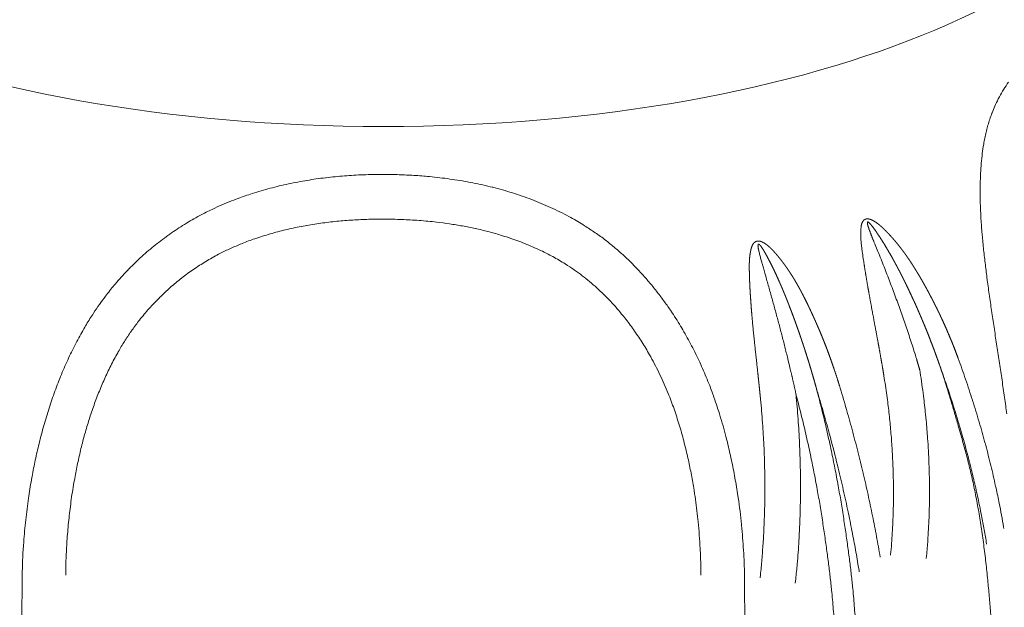
# Model space of a CAD drawing. Units: millimetres. Extents: x -737 to 7471, y -1954 to 3416.
# Drawn here: x 909 to 914, y -1007 to -1004 of the extents above; entities that cross this region are included whole.
import ezdxf

# ---------------------------------------------------------------- set-up
doc = ezdxf.new("R2010")
doc.units = ezdxf.units.MM
doc.header["$LTSCALE"] = 254
doc.layers.get('0').update_dxf_attribs({"lineweight": 18})
doc.layers.add('Visible Tangent Edges(A H Standard)', color=7, linetype='Continuous', lineweight=18)

# ---------------------------------------------------------------- blocks, each defined once
blk = doc.blocks.new('グループ-48-1')
at = {"layer": 'Visible Tangent Edges(A H Standard)', "lineweight": 5, "flags": 128}
for points in [[(-148.9314, -1745.7953, 0.021637), (-148.9568, -1745.8331, 0.010871), (-148.9796, -1745.8725), (-148.9798, -1745.8728, 0.021396), (-149.0003, -1745.9141), (-149.0036, -1745.9217, 0.013062), (-149.0184, -1745.9572), (-149.0191, -1745.9593, 0.012706), (-149.0305, -1745.9914), (-149.031, -1745.9929, 0.009505), (-149.04, -1746.0224, 0.008953), (-149.0479, -1746.0521), (-149.048, -1746.0524, 0.008411), (-149.055, -1746.083), (-149.055, -1746.0833, 0.00803), (-149.0611, -1746.1148), (-149.0627, -1746.1234, 0.014216), (-149.0699, -1746.1724), (-149.07, -1746.173, 0.00649), (-149.0753, -1746.2233), (-149.0754, -1746.2244, 0.011651), (-149.0791, -1746.277), (-149.0796, -1746.2869, 0.010091), (-149.0814, -1746.3595), (-149.0815, -1746.361, 0.008741), (-149.0806, -1746.4366), (-149.0805, -1746.4381, 0.007555), (-149.077, -1746.5166), (-149.077, -1746.5181, 0.006501), (-149.0711, -1746.5995), (-149.0707, -1746.6035, 0.005599), (-149.063, -1746.6827), (-149.063, -1746.683, 0.003192), (-149.054, -1746.7613, 0.002854), (-149.0441, -1746.8395), (-149.0437, -1746.8429, 0.002142), (-149.032, -1746.9277), (-149.0319, -1746.9285, 0.001488), (-149.0195, -1747.0148), (-149.0194, -1747.0154, 0.000876), (-149.0063, -1747.1029), (-149.0062, -1747.1034, 0.000291), (-148.9928, -1747.192), (-148.9927, -1747.1923, -0.000269), (-148.9792, -1747.2816), (-148.9791, -1747.2819, -0.000834), (-148.9657, -1747.3718), (-148.9657, -1747.3719, -0.001393), (-148.9526, -1747.4621)], [(-148.9523, -1747.4644, -0.002002), (-148.9405, -1747.5499, -0.002114)], [(-150.328, -1748.4304), (-150.3283, -1748.4051, 0.01306), (-150.3334, -1748.2725, 0.007058), (-150.3438, -1748.1402), (-150.3442, -1748.1358, 0.014695), (-150.3614, -1747.9954), (-150.365, -1747.9718, 0.007695), (-150.3809, -1747.8771, 0.007964), (-150.3998, -1747.7831), (-150.3998, -1747.7829, 0.008255), (-150.4218, -1747.6892), (-150.4265, -1747.6704, 0.014284), (-150.4587, -1747.5566), (-150.4607, -1747.5503, 0.008994), (-150.494, -1747.4505), (-150.4953, -1747.447, 0.01514), (-150.5307, -1747.3558), (-150.5308, -1747.3554, 0.00769), (-150.57, -1747.2666), (-150.5701, -1747.2664, 0.01585), (-150.6133, -1747.18), (-150.6135, -1747.1796, 0.008121), (-150.6603, -1747.0961), (-150.6604, -1747.0959, 0.016897), (-150.7111, -1747.0153), (-150.7201, -1747.002, 0.008784), (-150.7562, -1746.9505), (-150.7564, -1746.9504, 0.008992), (-150.7941, -1746.9005), (-150.7942, -1746.9004, 0.009245), (-150.8335, -1746.8522), (-150.8336, -1746.8521, 0.009514), (-150.8744, -1746.8057), (-150.8746, -1746.8056, 0.009797), (-150.9169, -1746.7611), (-150.917, -1746.7609, 0.010093), (-150.9609, -1746.7184), (-150.961, -1746.7183, 0.010398), (-151.0063, -1746.6777, 0.010691), (-151.0534, -1746.6391), (-151.0565, -1746.6367, 0.013885), (-151.1107, -1746.5965, 0.011165), (-151.1668, -1746.5591), (-151.1739, -1746.5546, 0.017719), (-151.2464, -1746.5121), (-151.2573, -1746.5062, 0.01689), (-151.3542, -1746.4581, 0.015973), (-151.4539, -1746.4164, 0.015029), (-151.5561, -1746.381, 0.014086), (-151.6602, -1746.3517), (-151.6603, -1746.3516, 0.013168), (-151.766, -1746.3279), (-151.7661, -1746.3279, 0.01229), (-151.8731, -1746.3096), (-151.8731, -1746.3096, 0.011472), (-151.9811, -1746.2963), (-151.9947, -1746.295, 0.010678), (-152.076, -1746.2886), (-152.0781, -1746.2885, 0.005042), (-152.1555, -1746.2849, 0.009049), (-152.233, -1746.2835), (-152.2445, -1746.2835, 0.009458), (-152.3445, -1746.2853, 0.009956), (-152.4444, -1746.2911), (-152.4444, -1746.2911, 0.010493), (-152.5438, -1746.3009), (-152.5439, -1746.3009, 0.011064), (-152.6425, -1746.315), (-152.6426, -1746.315, 0.011665), (-152.7404, -1746.3335), (-152.7405, -1746.3335, 0.012289), (-152.8371, -1746.3567, 0.012926), (-152.9325, -1746.3846), (-152.9414, -1746.3875, 0.013589), (-153.0175, -1746.4143), (-153.0298, -1746.419, 0.008764), (-153.0803, -1746.4393, 0.00765), (-153.1301, -1746.4613), (-153.1371, -1746.4646, 0.015296), (-153.1996, -1746.4957), (-153.2099, -1746.5012, 0.01527), (-153.2905, -1746.5476), (-153.2906, -1746.5477, 0.015272), (-153.3685, -1746.5992), (-153.3687, -1746.5994, 0.01529), (-153.4437, -1746.6558), (-153.4439, -1746.6559, 0.015322), (-153.5157, -1746.7172), (-153.5159, -1746.7174, 0.015364), (-153.5842, -1746.7833), (-153.5844, -1746.7835, 0.015412), (-153.649, -1746.8541), (-153.657, -1746.8633, 0.015453), (-153.7028, -1746.92), (-153.7082, -1746.9271, 0.007739), (-153.7408, -1746.9715, 0.009769), (-153.7718, -1747.017), (-153.7763, -1747.0239, 0.011742), (-153.814, -1747.0846), (-153.8181, -1747.0915, 0.012474), (-153.8605, -1747.168), (-153.862, -1747.1707, 0.011669), (-153.9035, -1747.2548), (-153.9036, -1747.2551, 0.010931), (-153.9415, -1747.3415), (-153.9416, -1747.3418, 0.010259), (-153.9761, -1747.4302), (-153.9761, -1747.4304, 0.009655), (-154.0072, -1747.5206), (-154.0072, -1747.5208, 0.009116), (-154.0349, -1747.6124), (-154.0349, -1747.6125, 0.008642), (-154.0594, -1747.7051), (-154.0603, -1747.7087, 0.00823), (-154.08, -1747.7949, 0.006718), (-154.0971, -1747.8818), (-154.0981, -1747.8874, 0.009236), (-154.1143, -1747.9861), (-154.1157, -1747.9957, 0.008999), (-154.1304, -1748.1117, 0.008818), (-154.141, -1748.2282), (-154.1425, -1748.2485, 0.015349), (-154.1492, -1748.4062), (-154.1494, -1748.4269), (-154.1494, -1748.4304)], [(-153.9191, -1748.4031), (-153.9189, -1748.3808, -0.014302), (-153.9137, -1748.2438), (-153.9124, -1748.2248, -0.00802), (-153.9042, -1748.126, -0.008198), (-153.8928, -1748.0276), (-153.8912, -1748.0158, -0.010802), (-153.8754, -1747.9132), (-153.8734, -1747.9017, -0.007376), (-153.8582, -1747.8226, -0.007749), (-153.8406, -1747.7441), (-153.8406, -1747.744, -0.008185), (-153.8206, -1747.6662), (-153.8206, -1747.666, -0.008676), (-153.798, -1747.5892), (-153.798, -1747.589, -0.009225), (-153.7728, -1747.5135), (-153.7727, -1747.5132, -0.009834), (-153.7449, -1747.4392), (-153.7448, -1747.4389, -0.010505), (-153.7142, -1747.3665), (-153.7141, -1747.3663, -0.011237), (-153.6807, -1747.2959), (-153.6805, -1747.2956, -0.012031), (-153.6442, -1747.2275), (-153.6409, -1747.2216, -0.012896), (-153.6081, -1747.1669, -0.009484), (-153.5729, -1747.1138), (-153.5724, -1747.113, -0.015319), (-153.5336, -1747.0602), (-153.5288, -1747.0542, -0.015312), (-153.4779, -1746.9932), (-153.4777, -1746.993, -0.015281), (-153.4236, -1746.9356), (-153.4234, -1746.9355, -0.01523), (-153.3662, -1746.8819), (-153.3661, -1746.8817, -0.015163), (-153.306, -1746.832), (-153.3059, -1746.8319, -0.015084), (-153.2432, -1746.786), (-153.2431, -1746.7859, -0.015001), (-153.1779, -1746.7439, -0.014902), (-153.1102, -1746.7059), (-153.1039, -1746.7026, -0.014851), (-153.047, -1746.675, -0.009203), (-152.9889, -1746.6501), (-152.9851, -1746.6486, -0.014889), (-152.9182, -1746.6237), (-152.9076, -1746.6201, -0.012491), (-152.8275, -1746.5952, -0.011792), (-152.7463, -1746.5743), (-152.7461, -1746.5742, -0.011114), (-152.6637, -1746.5569), (-152.6635, -1746.5569, -0.010469), (-152.5801, -1746.5431), (-152.5799, -1746.5431, -0.009862), (-152.4957, -1746.5327), (-152.4956, -1746.5326, -0.009295), (-152.4107, -1746.5254), (-152.4106, -1746.5254, -0.00877), (-152.3253, -1746.5213), (-152.3253, -1746.5213, -0.008289), (-152.2398, -1746.52), (-152.2396, -1746.52, -0.007844), (-152.1539, -1746.5215), (-152.152, -1746.5216, -0.009063), (-152.0627, -1746.5262), (-152.0609, -1746.5263, -0.00982), (-151.9685, -1746.5346), (-151.9569, -1746.5359, -0.01065), (-151.8881, -1746.5449), (-151.888, -1746.5449, -0.005595), (-151.8198, -1746.5561), (-151.8197, -1746.5561, -0.011956), (-151.7521, -1746.5697), (-151.752, -1746.5697, -0.006293), (-151.6852, -1746.5856, -0.01335), (-151.6192, -1746.6042), (-151.6082, -1746.6076, -0.014373), (-151.5223, -1746.6369), (-151.5222, -1746.6369, -0.015398), (-151.4385, -1746.6712, -0.016421), (-151.3571, -1746.7108), (-151.3507, -1746.7141, -0.017357), (-151.2846, -1746.7519), (-151.276, -1746.7573, -0.013802), (-151.2293, -1746.788), (-151.2269, -1746.7897, -0.010916), (-151.1865, -1746.8193, -0.010637), (-151.1473, -1746.8506), (-151.1473, -1746.8506, -0.010358), (-151.1094, -1746.8836), (-151.1093, -1746.8837, -0.010079), (-151.0727, -1746.9184), (-151.0726, -1746.9184, -0.009801), (-151.0372, -1746.9547), (-151.0371, -1746.9548, -0.009528), (-151.0029, -1746.9926), (-151.0028, -1746.9927, -0.009332), (-150.97, -1747.032), (-150.9617, -1747.0422, -0.017732), (-150.9152, -1747.1042), (-150.9151, -1747.1044, -0.008549), (-150.8717, -1747.1692), (-150.8714, -1747.1696, -0.016419), (-150.8308, -1747.2372), (-150.8242, -1747.2491, -0.015638), (-150.7755, -1747.3434), (-150.7753, -1747.344, -0.014986), (-150.7319, -1747.4422), (-150.7279, -1747.4523, -0.014468), (-150.6972, -1747.5347, -0.008523), (-150.6704, -1747.6184), (-150.6702, -1747.6189, -0.011453), (-150.6464, -1747.7047), (-150.6437, -1747.7155, -0.007875), (-150.6251, -1747.7944, -0.007534), (-150.6089, -1747.8738, -0.007268), (-150.5951, -1747.9536), (-150.592, -1747.9734, -0.013673), (-150.5764, -1748.0934), (-150.5735, -1748.1213, -0.012881), (-150.5626, -1748.2636), (-150.5622, -1748.2717, -0.010127), (-150.5584, -1748.3983), (-150.5583, -1748.4031)], [(-148.9562, -1748.1563), (-148.9573, -1748.1498, 0.004289), (-148.9685, -1748.0864, 0.003054), (-148.9807, -1748.0232), (-148.9825, -1748.0142, 0.005911), (-148.9995, -1747.9331), (-149.0029, -1747.918, 0.005732), (-149.0281, -1747.8106, 0.00528), (-149.0557, -1747.7038), (-149.056, -1747.7028, 0.005577), (-149.0864, -1747.5946), (-149.0872, -1747.5921, 0.005496), (-149.1216, -1747.4796), (-149.1219, -1747.4786, 0.005473), (-149.1586, -1747.3673), (-149.1589, -1747.3665, 0.005332), (-149.1974, -1747.2577), (-149.198, -1747.256)], [(-149.2967, -1747.2907, -0.003185), (-149.2714, -1747.3622), (-149.2675, -1747.3734, -0.005623), (-149.2359, -1747.468), (-149.2315, -1747.4815, -0.00563), (-149.1942, -1747.6021), (-149.1904, -1747.6148, -0.005705), (-149.1631, -1747.7107), (-149.1629, -1747.7116, -0.003426), (-149.1378, -1747.8062), (-149.1369, -1747.8095, -0.005832), (-149.1152, -1747.898), (-149.115, -1747.8988, -0.00295), (-149.0952, -1747.9862), (-149.0951, -1747.9866, -0.006078), (-149.077, -1748.0734), (-149.0758, -1748.0796, -0.003119), (-149.0617, -1748.1542, -0.005239), (-149.0489, -1748.2291), (-149.0475, -1748.2377), (-149.0472, -1748.2395)], [(-149.5907, -1747.3488, -0.006455), (-149.5753, -1747.4517), (-149.5735, -1747.4646, -0.007608), (-149.5628, -1747.5534, -0.003804), (-149.5541, -1747.6424, -0.007667), (-149.5475, -1747.7316), (-149.5471, -1747.7385, -0.005582), (-149.5423, -1747.8396), (-149.542, -1747.8464, -0.007791), (-149.5402, -1747.934), (-149.5401, -1747.9488, -0.003937), (-149.5402, -1748.0068), (-149.5402, -1748.007, -0.003972), (-149.5413, -1748.0647), (-149.5413, -1748.0649, -0.00402), (-149.5433, -1748.1223), (-149.5433, -1748.1224, -0.004076), (-149.5461, -1748.1794, -0.004142), (-149.55, -1748.2364), (-149.55, -1748.2371, -0.004488), (-149.5549, -1748.2953), (-149.555, -1748.2961), (-149.5551, -1748.2978)], [(-149.3663, -1748.3149), (-149.365, -1748.3018, 0.007548), (-149.3582, -1748.2181), (-149.3575, -1748.207, 0.004202), (-149.354, -1748.1455, 0.00415), (-149.3514, -1748.0838), (-149.3514, -1748.0836, 0.004097), (-149.3499, -1748.0216), (-149.3499, -1748.0214, 0.004063), (-149.3494, -1747.959), (-149.3494, -1747.943, 0.008013), (-149.351, -1747.8487), (-149.3516, -1747.8309, 0.004495), (-149.3544, -1747.7629, 0.003969), (-149.3583, -1747.695), (-149.3593, -1747.6809, 0.007848), (-149.3671, -1747.5847), (-149.3703, -1747.5526, 0.007812), (-149.3812, -1747.4567), (-149.3834, -1747.4397, 0.003916), (-149.3919, -1747.378), (-149.392, -1747.3769, 0.003688), (-149.4011, -1747.3174), (-149.4015, -1747.3154)], [(-149.6104, -1748.3091), (-149.6106, -1748.308, 0.004379), (-149.6298, -1748.1989, 0.004211), (-149.6508, -1748.0902), (-149.651, -1748.0891, 0.004096), (-149.6743, -1747.9786), (-149.6745, -1747.9777, 0.004031), (-149.7001, -1747.8657), (-149.7004, -1747.8641, 0.004106), (-149.7286, -1747.7493), (-149.7289, -1747.7482, 0.003942), (-149.7589, -1747.6337, 0.003946), (-149.7907, -1747.5197), (-149.7913, -1747.5178, 0.004244), (-149.8261, -1747.4005), (-149.8267, -1747.3987), (-149.8272, -1747.3969)], [(-150.2437, -1747.4688), (-150.2432, -1747.4733, -0.006729), (-150.2327, -1747.597), (-150.2325, -1747.5996, -0.006125), (-150.2255, -1747.7182), (-150.2248, -1747.733, -0.006165), (-150.2218, -1747.822), (-150.2215, -1747.836, -0.003114), (-150.2205, -1747.897, -0.003334), (-150.2203, -1747.958), (-150.2204, -1747.9737, -0.006355), (-150.2219, -1748.0616), (-150.2219, -1748.062, -0.003205), (-150.225, -1748.1491), (-150.225, -1748.1493, -0.006555), (-150.2298, -1748.2358), (-150.2299, -1748.2373, -0.003339), (-150.2361, -1748.3207, -0.006675), (-150.244, -1748.4039), (-150.2455, -1748.417), (-150.2457, -1748.4187)], [(-150.0593, -1748.4455), (-150.0581, -1748.4343, 0.00577), (-150.0502, -1748.3545), (-150.0494, -1748.3453, 0.003453), (-150.0444, -1748.2837, 0.003415), (-150.0403, -1748.2221), (-150.0394, -1748.2062, 0.006663), (-150.035, -1748.1127), (-150.0341, -1748.0832, 0.006528), (-150.0321, -1747.9841), (-150.032, -1747.9685, 0.003633), (-150.032, -1747.9007, 0.003203), (-150.033, -1747.8329), (-150.0333, -1747.8188, 0.006323), (-150.0364, -1747.7228), (-150.0372, -1747.7067, 0.006284), (-150.0447, -1747.5787), (-150.0447, -1747.5777, 0.006513), (-150.0556, -1747.4481), (-150.0557, -1747.4472), (-150.0559, -1747.4452)], [(-149.9448, -1747.426, -0.003594), (-149.9122, -1747.5367), (-149.9117, -1747.5385, -0.004055), (-149.8798, -1747.6534), (-149.8738, -1747.6756, -0.006098), (-149.8363, -1747.8221), (-149.8324, -1747.8382, -0.003737), (-149.8053, -1747.9532, -0.004173), (-149.7801, -1748.0686), (-149.7779, -1748.0789, -0.00427), (-149.7572, -1748.182), (-149.7567, -1748.1849, -0.003288), (-149.7386, -1748.2825, -0.004269), (-149.722, -1748.3803), (-149.7212, -1748.3853), (-149.7209, -1748.3871)], [(-154.1494, -1748.4304), (-154.1512, -1748.6319, 0.005383)], [(-150.3246, -1749.2233, 0.002143), (-150.3276, -1748.4832), (-150.328, -1748.4304)]]:
    blk.add_lwpolyline(points, format="xyb", dxfattribs=at)
at = {"layer": 'Visible Tangent Edges(A H Standard)', "lineweight": 5}
blk.add_ellipse((-152.2387, -1744.2865), major_axis=(4.1263, 0), ratio=0.422618, dxfattribs=at)
for points, weights, knots in [([(-149.198, -1747.256), (-149.2005, -1747.2492), (-149.203, -1747.2424), (-149.218, -1747.2014), (-149.2347, -1747.1611), (-149.2373, -1747.1549), (-149.2399, -1747.1487), (-149.2515, -1747.1207), (-149.2636, -1747.0931), (-149.2758, -1747.0654), (-149.2887, -1747.038), (-149.2888, -1747.0377), (-149.2889, -1747.0375), (-149.302, -1747.0095), (-149.3158, -1746.9819), (-149.3175, -1746.9785), (-149.3192, -1746.9751), (-149.3299, -1746.9536), (-149.3412, -1746.9324), (-149.3433, -1746.9283), (-149.3455, -1746.9243), (-149.3524, -1746.9112), (-149.3595, -1746.8981), (-149.3599, -1746.8974), (-149.3602, -1746.8968), (-149.3666, -1746.8851), (-149.373, -1746.8734), (-149.3795, -1746.8617), (-149.3861, -1746.8501), (-149.3926, -1746.8385), (-149.3994, -1746.827), (-149.406, -1746.8155), (-149.4129, -1746.8041), (-149.4197, -1746.7928), (-149.4268, -1746.7815), (-149.4337, -1746.7702), (-149.4409, -1746.7591), (-149.4481, -1746.748), (-149.4555, -1746.737), (-149.4629, -1746.726), (-149.4705, -1746.7152), (-149.4781, -1746.7044), (-149.4859, -1746.6937), (-149.4937, -1746.6831), (-149.5018, -1746.6726), (-149.5099, -1746.6621), (-149.5182, -1746.6519), (-149.5265, -1746.6416), (-149.5352, -1746.6315), (-149.5438, -1746.6215), (-149.5527, -1746.6117), (-149.5531, -1746.6112), (-149.5535, -1746.6108), (-149.5616, -1746.6018), (-149.57, -1746.5931), (-149.5714, -1746.5916), (-149.5729, -1746.5901), (-149.5784, -1746.5843), (-149.5841, -1746.5787), (-149.5853, -1746.5775), (-149.5865, -1746.5763), (-149.5899, -1746.573), (-149.5932, -1746.5698), (-149.5934, -1746.5696), (-149.5935, -1746.5695), (-149.5966, -1746.5665), (-149.5998, -1746.5636), (-149.6029, -1746.5607), (-149.6062, -1746.5578), (-149.6094, -1746.555), (-149.6127, -1746.5522), (-149.616, -1746.5494), (-149.6194, -1746.5467), (-149.6229, -1746.544), (-149.6264, -1746.5415), (-149.6272, -1746.5409), (-149.628, -1746.5403), (-149.6327, -1746.5368), (-149.6377, -1746.5337), (-149.6389, -1746.5329), (-149.6402, -1746.5321), (-149.6426, -1746.5306), (-149.6452, -1746.5291), (-149.6456, -1746.5289), (-149.646, -1746.5287), (-149.6477, -1746.5277), (-149.6495, -1746.5268), (-149.6513, -1746.5259), (-149.6531, -1746.525), (-149.6549, -1746.5241), (-149.6567, -1746.5234), (-149.6586, -1746.5226), (-149.6605, -1746.5219), (-149.6623, -1746.5212), (-149.6641, -1746.5207), (-149.6642, -1746.5206), (-149.6643, -1746.5206), (-149.6659, -1746.5201), (-149.6676, -1746.5197), (-149.6692, -1746.5193), (-149.6709, -1746.519), (-149.6726, -1746.5187), (-149.6743, -1746.5186), (-149.6744, -1746.5186), (-149.6745, -1746.5186), (-149.6762, -1746.5184), (-149.678, -1746.5185), (-149.6781, -1746.5185), (-149.6783, -1746.5185), (-149.6798, -1746.5185), (-149.6813, -1746.5187), (-149.6828, -1746.5188), (-149.6843, -1746.5191), (-149.6857, -1746.5194), (-149.6871, -1746.5199), (-149.6872, -1746.5199), (-149.6873, -1746.52), (-149.6888, -1746.5205), (-149.6903, -1746.5212), (-149.6905, -1746.5213), (-149.6907, -1746.5214), (-149.6918, -1746.5219), (-149.6927, -1746.5225), (-149.6937, -1746.5232), (-149.6946, -1746.5239), (-149.6948, -1746.524), (-149.695, -1746.5241), (-149.6963, -1746.5251), (-149.6974, -1746.5263), (-149.6977, -1746.5266), (-149.6981, -1746.5269), (-149.6991, -1746.528), (-149.7001, -1746.5292), (-149.7011, -1746.5304), (-149.7019, -1746.5316), (-149.7028, -1746.5328), (-149.7036, -1746.5341), (-149.7043, -1746.5354), (-149.705, -1746.5368), (-149.7056, -1746.5382), (-149.7062, -1746.5396), (-149.7068, -1746.541), (-149.7073, -1746.5424), (-149.7074, -1746.5428), (-149.7075, -1746.5431), (-149.7083, -1746.5453), (-149.7088, -1746.5475), (-149.7094, -1746.5498), (-149.7098, -1746.5521), (-149.7103, -1746.5544), (-149.7106, -1746.5567), (-149.7107, -1746.5572), (-149.7108, -1746.5578), (-149.7112, -1746.5606), (-149.7115, -1746.5634), (-149.7118, -1746.5661), (-149.7123, -1746.5712), (-149.7128, -1746.5763), (-149.7131, -1746.5815), (-149.7131, -1746.5828), (-149.7132, -1746.5841), (-149.7135, -1746.592), (-149.7134, -1746.5999), (-149.7134, -1746.6077), (-149.713, -1746.6157), (-149.7126, -1746.6237), (-149.712, -1746.6317), (-149.7114, -1746.6398), (-149.7105, -1746.6479), (-149.7097, -1746.6559), (-149.7087, -1746.664), (-149.7086, -1746.6642), (-149.7086, -1746.6643), (-149.7077, -1746.6722), (-149.7066, -1746.6802), (-149.7055, -1746.6881), (-149.7036, -1746.7023), (-149.7017, -1746.7165), (-149.6996, -1746.7307), (-149.6991, -1746.7339), (-149.6986, -1746.7371), (-149.6957, -1746.7567), (-149.6926, -1746.7762), (-149.6896, -1746.7957), (-149.6863, -1746.8153), (-149.6863, -1746.8154), (-149.6863, -1746.8155), (-149.683, -1746.8352), (-149.6797, -1746.8549), (-149.6796, -1746.855), (-149.6796, -1746.8551), (-149.6762, -1746.875), (-149.6727, -1746.8949), (-149.6727, -1746.895), (-149.6727, -1746.8951), (-149.6691, -1746.9151), (-149.6655, -1746.9352), (-149.6655, -1746.9352), (-149.6654, -1746.9353), (-149.6618, -1746.9555), (-149.658, -1746.9757), (-149.658, -1746.9758), (-149.6543, -1746.9963), (-149.6312, -1747.1199), (-149.6273, -1747.1408), (-149.6234, -1747.1616), (-149.6196, -1747.1826), (-149.6158, -1747.2035), (-149.612, -1747.2245), (-149.6082, -1747.2456), (-149.6045, -1747.2666), (-149.6044, -1747.2673), (-149.6043, -1747.268), (-149.6008, -1747.2878), (-149.5975, -1747.3077), (-149.5974, -1747.3083), (-149.5973, -1747.309), (-149.5941, -1747.3275), (-149.5911, -1747.3461), (-149.5909, -1747.3474), (-149.5907, -1747.3488)], [1, 1, 1, 0.999783698006, 1, 1, 1, 0.999940099767, 1, 0.999931650787, 1, 1, 1, 0.99992692706, 1, 1, 1, 0.999915288393, 1, 1, 1, 0.999990860861, 1, 1, 1, 0.999990586929, 1, 0.999986802009, 1, 0.999982318184, 1, 0.999977143163, 1, 0.999971268082, 1, 0.999964690461, 1, 0.999957417187, 1, 0.999949467758, 1, 0.999940878267, 1, 0.999931703198, 1, 0.999922026941, 1, 0.99991193056, 1, 0.999901653476, 1, 1, 1, 0.999890858775, 1, 1, 1, 0.999921094748, 1, 1, 1, 0.999969932463, 1, 1, 1, 0.999960068905, 1, 0.999938977585, 1, 0.999913448816, 1, 0.999883836165, 1, 0.999854385715, 1, 1, 1, 0.999363689881, 1, 1, 1, 0.999681608449, 1, 1, 1, 0.999873898927, 1, 0.999834950563, 1, 0.999780300969, 1, 0.999707811556, 1, 0.999612371423, 1, 1, 1, 0.999553897182, 1, 0.999422276913, 1, 0.999013988313, 1, 1, 1, 0.998864564319, 1, 1, 1, 0.998668780492, 1, 0.999144431987, 1, 0.998242989888, 1, 1, 1, 0.997946397496, 1, 1, 1, 0.997663384664, 1, 0.999501873303, 1, 1, 1, 0.997318352047, 1, 1, 1, 0.999018216545, 1, 0.999115255584, 1, 0.999232114787, 1, 0.999356335273, 1, 0.999477021665, 1, 0.99956328225, 1, 1, 1, 0.998917236144, 1, 0.999825278296, 1, 0.999606593054, 1, 1, 1, 0.999871504476, 1, 1, 1, 0.999583880902, 1, 1, 1, 0.99969968515, 1, 0.999793276218, 1, 0.999867035173, 1, 0.99992235964, 1, 0.999961707431, 1, 1, 1, 0.999986050213, 1, 1, 1, 0.999984340298, 1, 1, 1, 0.999989791254, 1, 0.999992544206, 1, 1, 1, 0.999994785095, 1, 1, 1, 0.999996563762, 1, 1, 1, 0.999997930062, 1, 1, 1, 0.999998925268, 1, 1, 1, 1, 1, 0.999999292046, 1, 0.999998555439, 1, 0.999997566182, 1, 1, 1, 0.999996300355, 1, 1, 1, 0.999996065247, 1, 1, 1], [0, 0, 0, 0.012005, 0.012005, 0.084333, 0.084333, 0.095441, 0.095441, 0.145565, 0.145565, 0.195689, 0.195689, 0.196191, 0.196191, 0.247319, 0.247319, 0.253657, 0.253657, 0.293457, 0.293457, 0.301053, 0.301053, 0.325665, 0.325665, 0.326915, 0.326915, 0.349027, 0.349027, 0.37111, 0.37111, 0.393162, 0.393162, 0.415182, 0.415182, 0.437172, 0.437172, 0.459133, 0.459133, 0.48107, 0.48107, 0.502997, 0.502997, 0.52491, 0.52491, 0.546819, 0.546819, 0.568734, 0.568734, 0.590656, 0.590656, 0.612608, 0.612608, 0.61358, 0.61358, 0.633683, 0.633683, 0.637082, 0.637082, 0.650387, 0.650387, 0.653151, 0.653151, 0.66093, 0.66093, 0.661253, 0.661253, 0.668385, 0.668385, 0.675516, 0.675516, 0.682666, 0.682666, 0.689836, 0.689836, 0.697032, 0.697032, 0.698699, 0.698699, 0.708421, 0.708421, 0.710861, 0.710861, 0.715708, 0.715708, 0.716483, 0.716483, 0.719781, 0.719781, 0.723079, 0.723079, 0.726386, 0.726386, 0.729671, 0.729671, 0.73282, 0.73282, 0.732993, 0.732993, 0.735796, 0.735796, 0.738598, 0.738598, 0.741429, 0.741429, 0.741579, 0.741579, 0.744527, 0.744527, 0.744745, 0.744745, 0.747256, 0.747256, 0.749702, 0.749702, 0.752145, 0.752145, 0.752314, 0.752314, 0.755006, 0.755006, 0.755393, 0.755393, 0.757313, 0.757313, 0.759237, 0.759237, 0.759613, 0.759613, 0.762282, 0.762282, 0.763043, 0.763043, 0.765569, 0.765569, 0.768072, 0.768072, 0.770566, 0.770566, 0.773061, 0.773061, 0.775559, 0.775559, 0.778069, 0.778069, 0.778717, 0.778717, 0.782519, 0.782519, 0.786352, 0.786352, 0.790227, 0.790227, 0.791152, 0.791152, 0.795795, 0.795795, 0.800439, 0.800439, 0.805081, 0.805081, 0.806299, 0.806299, 0.813377, 0.813377, 0.820527, 0.820527, 0.827754, 0.827754, 0.835057, 0.835057, 0.842429, 0.842429, 0.842554, 0.842554, 0.849794, 0.849794, 0.857034, 0.857034, 0.864275, 0.864275, 0.86591, 0.86591, 0.875901, 0.875901, 0.885892, 0.885892, 0.885945, 0.885945, 0.89604, 0.89604, 0.89609, 0.89609, 0.906284, 0.906284, 0.90633, 0.90633, 0.916617, 0.916617, 0.91666, 0.91666, 0.927034, 0.927034, 0.927073, 0.937526, 0.947979, 0.947979, 0.958431, 0.958431, 0.968929, 0.968929, 0.979465, 0.979465, 0.9798, 0.9798, 0.989731, 0.989731, 0.990058, 0.990058, 0.999337, 0.999337, 1, 1, 1]), ([(-149.4015, -1747.3154), (-149.4026, -1747.3115), (-149.4038, -1747.3076), (-149.417, -1747.2627), (-149.4311, -1747.218), (-149.432, -1747.2153), (-149.4329, -1747.2125), (-149.4452, -1747.1734), (-149.4581, -1747.1344), (-149.4582, -1747.1342), (-149.4583, -1747.1339), (-149.471, -1747.0955), (-149.4842, -1747.0573), (-149.4843, -1747.0569), (-149.4844, -1747.0566), (-149.4974, -1747.019), (-149.5109, -1746.9816), (-149.511, -1746.9813), (-149.5111, -1746.9809), (-149.5243, -1746.9442), (-149.5379, -1746.9076), (-149.5381, -1746.9072), (-149.5382, -1746.9068), (-149.5516, -1746.871), (-149.5653, -1746.8353), (-149.579, -1746.7997), (-149.593, -1746.7641), (-149.5932, -1746.7637), (-149.5933, -1746.7633), (-149.6077, -1746.7268), (-149.6225, -1746.6906), (-149.6239, -1746.6871), (-149.643, -1746.6404), (-149.6486, -1746.6264), (-149.6514, -1746.6195), (-149.654, -1746.6128), (-149.6567, -1746.606), (-149.6593, -1746.5993), (-149.6619, -1746.5925), (-149.6621, -1746.5919), (-149.6623, -1746.5913), (-149.6653, -1746.5834), (-149.6682, -1746.5754), (-149.6682, -1746.5752), (-149.6713, -1746.5667), (-149.6722, -1746.5641), (-149.673, -1746.5616), (-149.6738, -1746.5591), (-149.6738, -1746.5591), (-149.6739, -1746.559), (-149.6746, -1746.5567), (-149.6753, -1746.5543), (-149.6754, -1746.554), (-149.6755, -1746.5536), (-149.676, -1746.552), (-149.6765, -1746.5503), (-149.6769, -1746.5486), (-149.6776, -1746.5455), (-149.6779, -1746.5435), (-149.678, -1746.5426), (-149.6781, -1746.5417), (-149.6782, -1746.5409), (-149.6782, -1746.5401), (-149.6782, -1746.54), (-149.6782, -1746.54), (-149.6782, -1746.5393), (-149.6782, -1746.5386), (-149.6782, -1746.5386), (-149.6782, -1746.5385), (-149.6782, -1746.538), (-149.6781, -1746.5375), (-149.6781, -1746.5374), (-149.6781, -1746.5373), (-149.678, -1746.5369), (-149.6779, -1746.5366), (-149.6778, -1746.5362), (-149.6775, -1746.5358), (-149.6774, -1746.5356), (-149.6772, -1746.5355), (-149.6771, -1746.5353), (-149.6769, -1746.5352), (-149.6767, -1746.5351), (-149.6765, -1746.535), (-149.6763, -1746.535), (-149.6761, -1746.5349), (-149.6757, -1746.5349), (-149.6753, -1746.535), (-149.6749, -1746.535), (-149.6745, -1746.5351), (-149.6744, -1746.5352), (-149.6743, -1746.5352), (-149.6737, -1746.5354), (-149.6732, -1746.5357), (-149.6731, -1746.5358), (-149.6731, -1746.5358), (-149.6724, -1746.5362), (-149.6718, -1746.5366), (-149.6718, -1746.5366), (-149.6717, -1746.5367), (-149.671, -1746.5372), (-149.6703, -1746.5378), (-149.6695, -1746.5384), (-149.6688, -1746.539), (-149.668, -1746.5398), (-149.6663, -1746.5415), (-149.6649, -1746.5429), (-149.6636, -1746.5442), (-149.6623, -1746.5457), (-149.662, -1746.546), (-149.6617, -1746.5464), (-149.6601, -1746.5483), (-149.6585, -1746.5501), (-149.6569, -1746.552), (-149.6544, -1746.5552), (-149.6518, -1746.5583), (-149.6494, -1746.5616), (-149.6492, -1746.5618), (-149.649, -1746.5621), (-149.6462, -1746.5658), (-149.6434, -1746.5696), (-149.6433, -1746.5698), (-149.6431, -1746.5699), (-149.6401, -1746.5741), (-149.6371, -1746.5783), (-149.6364, -1746.5794), (-149.6356, -1746.5805), (-149.632, -1746.5856), (-149.6286, -1746.5907), (-149.6251, -1746.5959), (-149.6216, -1746.6011), (-149.6205, -1746.6027), (-149.6195, -1746.6043), (-149.6138, -1746.6128), (-149.6084, -1746.6213), (-149.606, -1746.625), (-149.6037, -1746.6287), (-149.5935, -1746.6446), (-149.5837, -1746.6608), (-149.5826, -1746.6626), (-149.5815, -1746.6644), (-149.5696, -1746.6842), (-149.5581, -1746.7043), (-149.558, -1746.7044), (-149.5579, -1746.7046), (-149.5462, -1746.725), (-149.535, -1746.7456), (-149.5349, -1746.7458), (-149.5348, -1746.7459), (-149.5233, -1746.7669), (-149.5123, -1746.788), (-149.5122, -1746.7882), (-149.5121, -1746.7883), (-149.5009, -1746.8097), (-149.4901, -1746.8314), (-149.49, -1746.8315), (-149.49, -1746.8316), (-149.479, -1746.8535), (-149.4684, -1746.8755), (-149.4675, -1746.8773), (-149.4666, -1746.8791), (-149.4575, -1746.898), (-149.4486, -1746.9171), (-149.4397, -1746.9361), (-149.431, -1746.9552), (-149.4296, -1746.9583), (-149.4282, -1746.9613), (-149.4167, -1746.9866), (-149.4057, -1747.012), (-149.4045, -1747.0148), (-149.4033, -1747.0176), (-149.3899, -1747.0486), (-149.3769, -1747.0798), (-149.3751, -1747.0842), (-149.3733, -1747.0886), (-149.3572, -1747.1275), (-149.3422, -1747.1669), (-149.3399, -1747.1729), (-149.3376, -1747.1789), (-149.3271, -1747.2063), (-149.317, -1747.2338), (-149.307, -1747.2614), (-149.2973, -1747.2891), (-149.297, -1747.2899), (-149.2967, -1747.2907)], [1, 1, 1, 0.999956150323, 1, 1, 1, 0.999975781638, 1, 1, 1, 0.99997879073, 1, 1, 1, 0.999981549551, 1, 1, 1, 0.99998404751, 1, 1, 1, 0.999986309617, 1, 0.999988400202, 1, 1, 1, 0.99998577977, 1, 1, 1, 1, 1, 0.999993282879, 1, 0.999988750977, 1, 1, 1, 0.999955192968, 1, 1, 1, 1, 0.999964025493, 1, 1, 1, 0.99991456556, 1, 1, 1, 0.99980006594, 1, 1, 1, 1, 0.999673896231, 1, 0.999461294169, 1, 1, 1, 0.999090083577, 1, 1, 1, 0.998918967134, 1, 1, 1, 0.995370223241, 1, 1, 1, 1, 0.994262767107, 1, 0.993656302946, 1, 0.994182610064, 1, 1, 1, 1, 0.993322123673, 1, 1, 1, 0.997138031952, 1, 1, 1, 0.998616196481, 1, 1, 1, 0.999257142453, 1, 0.999733894677, 1, 1, 1, 1, 0.99977186603, 1, 1, 1, 0.999897498307, 1, 1, 1, 0.999884231047, 1, 1, 1, 0.999975079223, 1, 1, 1, 0.999936328229, 1, 1, 1, 0.999967499729, 1, 0.999991269923, 1, 1, 1, 0.999958386072, 1, 1, 1, 0.999920193512, 1, 1, 1, 0.99993524358, 1, 1, 1, 0.99994737704, 1, 1, 1, 0.999957341763, 1, 1, 1, 0.999965563963, 1, 1, 1, 0.999972335258, 1, 1, 1, 0.999978064357, 1, 0.999991599025, 1, 1, 1, 0.999946535286, 1, 1, 1, 0.999971072511, 1, 1, 1, 0.999901732606, 1, 1, 1, 0.999976828146, 1, 0.999973526204, 1, 1, 1], [0, 0, 0, 0.000659, 0.000659, 0.008242, 0.008242, 0.00871, 0.00871, 0.015356, 0.015356, 0.015404, 0.015404, 0.021953, 0.021953, 0.022007, 0.022007, 0.028449, 0.028449, 0.028509, 0.028509, 0.03483, 0.03483, 0.034896, 0.034896, 0.041085, 0.041085, 0.047274, 0.047274, 0.047349, 0.047349, 0.053689, 0.053689, 0.054298, 0.061856, 0.069487, 0.069487, 0.076898, 0.076898, 0.08431, 0.08431, 0.084961, 0.084961, 0.093675, 0.093675, 0.093848, 0.102909, 0.102909, 0.111667, 0.111667, 0.111908, 0.111908, 0.120183, 0.120183, 0.121392, 0.121392, 0.127249, 0.127249, 0.133107, 0.144823, 0.144823, 0.150226, 0.150226, 0.155156, 0.155156, 0.155553, 0.155553, 0.159689, 0.159689, 0.160116, 0.160116, 0.163399, 0.163399, 0.163903, 0.163903, 0.16617, 0.16617, 0.168449, 0.170727, 0.170727, 0.172872, 0.172872, 0.174992, 0.174992, 0.177112, 0.177112, 0.179316, 0.18152, 0.18152, 0.183709, 0.183709, 0.184314, 0.184314, 0.187717, 0.187717, 0.188064, 0.188064, 0.192167, 0.192167, 0.192535, 0.192535, 0.197375, 0.197375, 0.202724, 0.202724, 0.208919, 0.214832, 0.214832, 0.220744, 0.220744, 0.222293, 0.222293, 0.229833, 0.229833, 0.237373, 0.237373, 0.244912, 0.244912, 0.245492, 0.245492, 0.254191, 0.254191, 0.254634, 0.254634, 0.264219, 0.264219, 0.26666, 0.26666, 0.278227, 0.278227, 0.289795, 0.289795, 0.293434, 0.293434, 0.312279, 0.312279, 0.320431, 0.320431, 0.355579, 0.355579, 0.359486, 0.359486, 0.402447, 0.402447, 0.402812, 0.402812, 0.446504, 0.446504, 0.446838, 0.446838, 0.4912, 0.4912, 0.491502, 0.491502, 0.536467, 0.536467, 0.536734, 0.536734, 0.582233, 0.582233, 0.585914, 0.585914, 0.624971, 0.624971, 0.664029, 0.664029, 0.670289, 0.670289, 0.721865, 0.721865, 0.727485, 0.727485, 0.790301, 0.790301, 0.799134, 0.799134, 0.877466, 0.877466, 0.889361, 0.889361, 0.943909, 0.943909, 0.998456, 0.998456, 1, 1, 1]), ([(-149.8272, -1747.3969), (-149.8293, -1747.3899), (-149.8315, -1747.3829), (-149.8442, -1747.3414), (-149.8585, -1747.3004), (-149.8607, -1747.294), (-149.8629, -1747.2876), (-149.8727, -1747.2593), (-149.8831, -1747.2313), (-149.8934, -1747.2033), (-149.9044, -1747.1754), (-149.9057, -1747.172), (-149.9071, -1747.1686), (-149.9185, -1747.1395), (-149.9308, -1747.1107), (-149.9329, -1747.1057), (-149.9351, -1747.1006), (-149.943, -1747.0819), (-149.9513, -1747.0634), (-149.9525, -1747.0607), (-149.9537, -1747.0581), (-149.9596, -1747.0448), (-149.9657, -1747.0315), (-149.966, -1747.0308), (-149.9663, -1747.0301), (-149.9718, -1747.0182), (-149.9773, -1747.0063), (-149.9828, -1746.9944), (-149.9885, -1746.9826), (-149.9941, -1746.9708), (-149.9998, -1746.959), (-150.0056, -1746.9473), (-150.0115, -1746.9357), (-150.0173, -1746.9241), (-150.0234, -1746.9125), (-150.0294, -1746.901), (-150.0356, -1746.8896), (-150.0418, -1746.8782), (-150.0483, -1746.867), (-150.0547, -1746.8557), (-150.0613, -1746.8446), (-150.0679, -1746.8335), (-150.0747, -1746.8225), (-150.0816, -1746.8116), (-150.0887, -1746.8008), (-150.0958, -1746.79), (-150.1031, -1746.7794), (-150.1105, -1746.7687), (-150.1181, -1746.7583), (-150.1258, -1746.7479), (-150.1337, -1746.7377), (-150.1338, -1746.7376), (-150.1339, -1746.7374), (-150.1417, -1746.7275), (-150.1497, -1746.7177), (-150.151, -1746.7162), (-150.1522, -1746.7148), (-150.1578, -1746.708), (-150.1636, -1746.7014), (-150.1649, -1746.6999), (-150.1663, -1746.6984), (-150.1694, -1746.6948), (-150.1725, -1746.6913), (-150.1727, -1746.6912), (-150.1729, -1746.691), (-150.1757, -1746.6879), (-150.1786, -1746.6848), (-150.1815, -1746.6818), (-150.1844, -1746.6788), (-150.1874, -1746.6758), (-150.1905, -1746.6729), (-150.1935, -1746.6699), (-150.1967, -1746.6671), (-150.1998, -1746.6643), (-150.2031, -1746.6615), (-150.2038, -1746.6609), (-150.2046, -1746.6603), (-150.209, -1746.6566), (-150.2137, -1746.6532), (-150.2149, -1746.6524), (-150.2161, -1746.6516), (-150.2184, -1746.6499), (-150.2208, -1746.6484), (-150.2212, -1746.6481), (-150.2216, -1746.6479), (-150.2233, -1746.6468), (-150.2249, -1746.6458), (-150.2266, -1746.6448), (-150.2284, -1746.6439), (-150.2301, -1746.6429), (-150.2319, -1746.642), (-150.2337, -1746.6412), (-150.2355, -1746.6404), (-150.2373, -1746.6396), (-150.2391, -1746.6389), (-150.2392, -1746.6389), (-150.2393, -1746.6389), (-150.241, -1746.6383), (-150.2427, -1746.6378), (-150.2444, -1746.6373), (-150.246, -1746.6369), (-150.2477, -1746.6365), (-150.2495, -1746.6363), (-150.2495, -1746.6363), (-150.2496, -1746.6363), (-150.2514, -1746.636), (-150.2533, -1746.636), (-150.2551, -1746.6359), (-150.2569, -1746.636), (-150.2587, -1746.6361), (-150.2604, -1746.6364), (-150.2606, -1746.6364), (-150.2608, -1746.6365), (-150.2621, -1746.6367), (-150.2634, -1746.637), (-150.2646, -1746.6374), (-150.2658, -1746.6378), (-150.267, -1746.6382), (-150.2682, -1746.6388), (-150.2682, -1746.6388), (-150.2683, -1746.6389), (-150.2697, -1746.6395), (-150.2709, -1746.6403), (-150.2712, -1746.6405), (-150.2714, -1746.6406), (-150.2732, -1746.6417), (-150.2748, -1746.6431), (-150.2748, -1746.6431), (-150.2749, -1746.6432), (-150.2766, -1746.6446), (-150.2782, -1746.6462), (-150.2782, -1746.6462), (-150.2783, -1746.6463), (-150.2799, -1746.648), (-150.2814, -1746.6499), (-150.2827, -1746.6517), (-150.284, -1746.6537), (-150.2853, -1746.6557), (-150.2863, -1746.6578), (-150.2873, -1746.6599), (-150.2882, -1746.662), (-150.2892, -1746.6642), (-150.2899, -1746.6664), (-150.29, -1746.6668), (-150.2902, -1746.6672), (-150.2912, -1746.6702), (-150.292, -1746.6732), (-150.2929, -1746.6763), (-150.2936, -1746.6793), (-150.2942, -1746.6817), (-150.2947, -1746.6841), (-150.2966, -1746.6919), (-150.2979, -1746.6998), (-150.2979, -1746.7001), (-150.298, -1746.7004), (-150.2992, -1746.7081), (-150.3001, -1746.716), (-150.301, -1746.7238), (-150.3016, -1746.7317), (-150.3021, -1746.7396), (-150.3024, -1746.7476), (-150.3027, -1746.7556), (-150.3028, -1746.7636), (-150.3028, -1746.7717), (-150.3028, -1746.7797), (-150.3028, -1746.7799), (-150.3028, -1746.78), (-150.3027, -1746.7879), (-150.3025, -1746.7958), (-150.3023, -1746.8037), (-150.302, -1746.8166), (-150.3016, -1746.8296), (-150.3011, -1746.8425), (-150.3011, -1746.843), (-150.3011, -1746.8435), (-150.3005, -1746.8575), (-150.2999, -1746.8714), (-150.2998, -1746.8717), (-150.2998, -1746.872), (-150.2992, -1746.8866), (-150.2983, -1746.9012), (-150.2982, -1746.9037), (-150.298, -1746.9062), (-150.2969, -1746.9257), (-150.2955, -1746.9453), (-150.2955, -1746.9454), (-150.2955, -1746.9455), (-150.2941, -1746.9653), (-150.2926, -1746.985), (-150.2926, -1746.9851), (-150.2926, -1746.9852), (-150.291, -1747.0051), (-150.2893, -1747.025), (-150.2893, -1747.0251), (-150.2893, -1747.0252), (-150.2876, -1747.0453), (-150.2857, -1747.0654), (-150.2857, -1747.0655), (-150.2857, -1747.0655), (-150.2838, -1747.0858), (-150.2818, -1747.106), (-150.2818, -1747.1061), (-150.2818, -1747.1062), (-150.2798, -1747.1266), (-150.2777, -1747.147), (-150.2777, -1747.147), (-150.2777, -1747.1471), (-150.2756, -1747.1676), (-150.2734, -1747.1881), (-150.2734, -1747.1882), (-150.2712, -1747.2089), (-150.2577, -1747.3341), (-150.2554, -1747.3552), (-150.2532, -1747.3762), (-150.251, -1747.3973), (-150.2507, -1747.3993), (-150.2505, -1747.4013), (-150.2487, -1747.4185), (-150.247, -1747.4357), (-150.2452, -1747.4529), (-150.2438, -1747.4674), (-150.2437, -1747.4688)], [1, 1, 1, 0.999828945582, 1, 1, 1, 0.999952744309, 1, 0.999945495236, 1, 1, 1, 0.999905776735, 1, 1, 1, 0.999955978952, 1, 1, 1, 0.999993836091, 1, 1, 1, 0.999992888034, 1, 0.999989337011, 1, 0.999984994773, 1, 0.999979867388, 1, 0.999973939777, 1, 0.999967203089, 1, 0.999959658161, 1, 0.999951319428, 1, 0.999942219578, 1, 0.999932412876, 1, 0.999921985322, 1, 0.999911033402, 1, 0.999899777693, 1, 1, 1, 0.999888069386, 1, 1, 1, 0.999891189365, 1, 1, 1, 0.999963697443, 1, 1, 1, 0.999955489364, 1, 0.999932089931, 1, 0.999903824771, 1, 0.999871306337, 1, 0.999839038275, 1, 1, 1, 0.999304681133, 1, 1, 1, 0.999656415096, 1, 1, 1, 0.99986517659, 1, 0.99982512156, 1, 0.999769960946, 1, 0.99969888394, 1, 0.999606973049, 1, 1, 1, 0.999490365662, 1, 0.999427004826, 1, 0.999049048932, 1, 1, 1, 0.998937799971, 1, 0.998797180951, 1, 0.998625494093, 1, 1, 1, 0.998418193204, 1, 0.999568025204, 1, 0.998114131325, 1, 1, 1, 0.998806758033, 1, 1, 1, 0.997381892096, 1, 1, 1, 0.999150208569, 1, 1, 1, 0.997186113625, 1, 0.999415263537, 1, 0.998336667149, 1, 0.999698488919, 1, 0.999224615441, 1, 1, 1, 0.999621008386, 1, 0.999809938073, 1, 1, 1, 0.999417627994, 1, 1, 1, 0.999680037314, 1, 0.999774268478, 1, 0.999851063604, 1, 0.999910276576, 1, 0.999953596121, 1, 1, 1, 0.999981445741, 1, 1, 1, 0.999978096441, 1, 1, 1, 0.999994672528, 1, 1, 1, 0.999982281554, 1, 1, 1, 0.999986256195, 1, 1, 1, 0.999989544838, 1, 1, 1, 0.99999228271, 1, 1, 1, 0.999994528818, 1, 1, 1, 0.999996333653, 1, 1, 1, 0.999997739897, 1, 1, 1, 0.999998783135, 1, 1, 1, 1, 1, 0.999999386803, 1, 1, 1, 0.999998643777, 1, 1, 1, 1], [0, 0, 0, 0.010158, 0.010158, 0.070609, 0.070609, 0.080034, 0.080034, 0.121644, 0.121644, 0.163255, 0.163255, 0.168346, 0.168346, 0.211899, 0.211899, 0.219526, 0.219526, 0.247828, 0.247828, 0.251812, 0.251812, 0.272146, 0.272146, 0.273186, 0.273186, 0.291441, 0.291441, 0.309659, 0.309659, 0.327839, 0.327839, 0.34598, 0.34598, 0.364083, 0.364083, 0.38215, 0.38215, 0.400185, 0.400185, 0.418192, 0.418192, 0.436179, 0.436179, 0.454159, 0.454159, 0.472135, 0.472135, 0.490116, 0.490116, 0.508105, 0.508105, 0.508333, 0.508333, 0.525923, 0.525923, 0.528615, 0.528615, 0.540821, 0.540821, 0.543649, 0.543649, 0.5502, 0.5502, 0.550555, 0.550555, 0.556397, 0.556397, 0.562239, 0.562239, 0.568098, 0.568098, 0.573979, 0.573979, 0.579886, 0.579886, 0.581257, 0.581257, 0.589269, 0.589269, 0.591274, 0.591274, 0.59528, 0.59528, 0.595916, 0.595916, 0.598649, 0.598649, 0.601382, 0.601382, 0.604133, 0.604133, 0.606881, 0.606881, 0.609611, 0.609611, 0.609751, 0.609751, 0.612201, 0.612201, 0.614606, 0.614606, 0.61701, 0.61701, 0.617137, 0.617137, 0.619675, 0.619675, 0.622157, 0.622157, 0.624588, 0.624588, 0.624905, 0.624905, 0.626703, 0.626703, 0.628482, 0.628482, 0.630259, 0.630259, 0.630403, 0.630403, 0.632469, 0.632469, 0.632869, 0.632869, 0.635732, 0.635732, 0.635847, 0.635847, 0.638945, 0.638945, 0.639066, 0.639066, 0.64233, 0.64233, 0.645581, 0.645581, 0.648829, 0.648829, 0.652084, 0.652084, 0.655358, 0.655358, 0.655913, 0.655913, 0.660298, 0.660298, 0.664689, 0.664689, 0.668084, 0.668084, 0.679259, 0.679259, 0.67965, 0.67965, 0.690596, 0.690596, 0.701544, 0.701544, 0.712576, 0.712576, 0.723699, 0.723699, 0.734908, 0.734908, 0.735094, 0.735094, 0.746083, 0.746083, 0.757073, 0.757073, 0.768063, 0.768063, 0.76849, 0.76849, 0.780334, 0.780334, 0.7806, 0.7806, 0.792977, 0.792977, 0.795105, 0.795105, 0.811737, 0.811737, 0.811821, 0.811821, 0.828622, 0.828622, 0.828702, 0.828702, 0.845662, 0.845662, 0.845737, 0.845737, 0.862848, 0.862848, 0.862919, 0.862919, 0.880172, 0.880172, 0.880238, 0.880238, 0.897623, 0.897623, 0.897684, 0.897684, 0.91519, 0.91519, 0.915246, 0.932864, 0.950483, 0.950483, 0.968101, 0.968101, 0.96977, 0.96977, 0.984165, 0.984165, 0.998559, 1, 1, 1]), ([(-150.0559, -1747.4452), (-150.0571, -1747.4399), (-150.0582, -1747.4347), (-150.0687, -1747.3868), (-150.0799, -1747.339), (-150.0808, -1747.3349), (-150.0818, -1747.3308), (-150.0911, -1747.2912), (-150.1007, -1747.2518), (-150.1008, -1747.2515), (-150.1009, -1747.2512), (-150.1104, -1747.2123), (-150.1203, -1747.1736), (-150.1204, -1747.1733), (-150.1204, -1747.1729), (-150.1301, -1747.1349), (-150.1401, -1747.097), (-150.1402, -1747.0966), (-150.1403, -1747.0962), (-150.1501, -1747.059), (-150.1601, -1747.0219), (-150.1602, -1747.0215), (-150.1603, -1747.0211), (-150.1701, -1746.9849), (-150.1802, -1746.9487), (-150.1804, -1746.948), (-150.1805, -1746.9473), (-150.1902, -1746.9125), (-150.2, -1746.8777), (-150.2098, -1746.843), (-150.2198, -1746.8082), (-150.2208, -1746.8047), (-150.2338, -1746.7593), (-150.2358, -1746.7522), (-150.2358, -1746.7521), (-150.2378, -1746.7452), (-150.2397, -1746.7382), (-150.2397, -1746.7381), (-150.2397, -1746.7381), (-150.2416, -1746.7312), (-150.2434, -1746.7244), (-150.2452, -1746.7175), (-150.2469, -1746.7106), (-150.2471, -1746.71), (-150.2472, -1746.7094), (-150.2492, -1746.7013), (-150.2511, -1746.6932), (-150.2511, -1746.693), (-150.2531, -1746.6844), (-150.2536, -1746.6817), (-150.2542, -1746.6792), (-150.2547, -1746.6767), (-150.2547, -1746.6767), (-150.2547, -1746.6766), (-150.2551, -1746.6742), (-150.2555, -1746.6718), (-150.2556, -1746.6715), (-150.2556, -1746.6711), (-150.2559, -1746.6695), (-150.2561, -1746.6677), (-150.2563, -1746.666), (-150.2566, -1746.6629), (-150.2567, -1746.6609), (-150.2567, -1746.6601), (-150.2566, -1746.6592), (-150.2566, -1746.6583), (-150.2565, -1746.6575), (-150.2565, -1746.6573), (-150.2565, -1746.6572), (-150.2564, -1746.6566), (-150.2563, -1746.6559), (-150.2561, -1746.6552), (-150.2556, -1746.6535), (-150.2549, -1746.653), (-150.2547, -1746.6528), (-150.2545, -1746.6527), (-150.2542, -1746.6526), (-150.2539, -1746.6525), (-150.2537, -1746.6525), (-150.2532, -1746.6525), (-150.2528, -1746.6526), (-150.2524, -1746.6526), (-150.252, -1746.6528), (-150.2519, -1746.6528), (-150.2518, -1746.6529), (-150.2513, -1746.6531), (-150.2508, -1746.6534), (-150.2507, -1746.6535), (-150.2507, -1746.6535), (-150.25, -1746.6539), (-150.2495, -1746.6544), (-150.2494, -1746.6544), (-150.2494, -1746.6544), (-150.2487, -1746.655), (-150.248, -1746.6556), (-150.2474, -1746.6563), (-150.2466, -1746.657), (-150.2459, -1746.6578), (-150.2453, -1746.6586), (-150.2445, -1746.6595), (-150.2433, -1746.661), (-150.2421, -1746.6624), (-150.241, -1746.6639), (-150.2407, -1746.6643), (-150.2404, -1746.6647), (-150.239, -1746.6666), (-150.2376, -1746.6686), (-150.2363, -1746.6705), (-150.2341, -1746.6738), (-150.2319, -1746.6771), (-150.2299, -1746.6804), (-150.2297, -1746.6807), (-150.2295, -1746.6809), (-150.2271, -1746.6848), (-150.2248, -1746.6887), (-150.2247, -1746.6889), (-150.2246, -1746.6891), (-150.222, -1746.6934), (-150.2195, -1746.6978), (-150.2189, -1746.6989), (-150.2183, -1746.7), (-150.2153, -1746.7053), (-150.2124, -1746.7106), (-150.2095, -1746.7159), (-150.2049, -1746.7246), (-150.2002, -1746.7333), (-150.1957, -1746.7421), (-150.1938, -1746.7459), (-150.1918, -1746.7497), (-150.1834, -1746.7662), (-150.1754, -1746.7828), (-150.1745, -1746.7846), (-150.1736, -1746.7865), (-150.1639, -1746.8068), (-150.1545, -1746.8274), (-150.1544, -1746.8276), (-150.1544, -1746.8278), (-150.1448, -1746.8487), (-150.1357, -1746.8698), (-150.1357, -1746.87), (-150.1356, -1746.8702), (-150.1263, -1746.8917), (-150.1174, -1746.9133), (-150.1174, -1746.9135), (-150.1173, -1746.9136), (-150.1083, -1746.9356), (-150.0996, -1746.9577), (-150.0995, -1746.9578), (-150.0994, -1746.958), (-150.0906, -1746.9804), (-150.0821, -1747.0029), (-150.0814, -1747.0047), (-150.0807, -1747.0065), (-150.0734, -1747.0259), (-150.0662, -1747.0454), (-150.0591, -1747.0648), (-150.0521, -1747.0843), (-150.051, -1747.0874), (-150.0499, -1747.0906), (-150.0406, -1747.1164), (-150.0318, -1747.1423), (-150.0301, -1747.1472), (-150.0285, -1747.1521), (-150.0191, -1747.1796), (-150.0101, -1747.2073), (-150.0012, -1747.235), (-149.9925, -1747.2628), (-149.9906, -1747.2688), (-149.9887, -1747.2749), (-149.9763, -1747.3148), (-149.9648, -1747.355), (-149.9631, -1747.361), (-149.9613, -1747.3671), (-149.953, -1747.3963), (-149.9449, -1747.4256), (-149.9449, -1747.4258), (-149.9448, -1747.426)], [1, 1, 1, 0.999971265085, 1, 1, 1, 0.999987769044, 1, 1, 1, 0.999989967125, 1, 1, 1, 0.999991988463, 1, 1, 1, 0.999993803708, 1, 1, 1, 0.999995401547, 1, 1, 1, 0.999996840796, 1, 0.999998157488, 1, 1, 1, 1, 1, 0.999994339005, 1, 1, 1, 0.999989818081, 1, 0.999983885586, 1, 1, 1, 0.999938335158, 1, 1, 1, 1, 0.999956786222, 1, 1, 1, 0.999899772464, 1, 1, 1, 0.999770057376, 1, 1, 1, 1, 0.999644090051, 1, 0.999443552244, 1, 1, 1, 0.998385595102, 1, 1, 1, 1, 0.994772405185, 1, 0.988613336114, 1, 1, 1, 1, 0.993059729069, 1, 1, 1, 0.996822407188, 1, 1, 1, 0.998410604075, 1, 1, 1, 0.999130166505, 1, 0.999686501868, 1, 0.999788950177, 1, 1, 1, 0.999730061579, 1, 1, 1, 0.999879591707, 1, 1, 1, 0.999867769706, 1, 1, 1, 0.999971822447, 1, 1, 1, 0.999929260661, 1, 1, 1, 0.999965211051, 1, 1, 1, 0.999960291147, 1, 1, 1, 0.999925587307, 1, 1, 1, 0.999941428767, 1, 1, 1, 0.999953995312, 1, 1, 1, 0.999964140107, 1, 1, 1, 0.999972354038, 1, 1, 1, 0.999978977178, 1, 1, 1, 0.999984433677, 1, 0.999994485126, 1, 1, 1, 0.999961333438, 1, 1, 1, 0.999979498727, 1, 0.999980307084, 1, 1, 1, 0.999937626598, 1, 1, 1, 0.999981887347, 1, 1, 1], [0, 0, 0, 0.000602, 0.000602, 0.0061, 0.0061, 0.006573, 0.006573, 0.011126, 0.011126, 0.011163, 0.011163, 0.015642, 0.015642, 0.015683, 0.015683, 0.020079, 0.020079, 0.020125, 0.020125, 0.024431, 0.024431, 0.02448, 0.02448, 0.028688, 0.028688, 0.028766, 0.028766, 0.032817, 0.032817, 0.036868, 0.036868, 0.03728, 0.042157, 0.042196, 0.042196, 0.046993, 0.046993, 0.047039, 0.047039, 0.051744, 0.051744, 0.056448, 0.056448, 0.056862, 0.056862, 0.062393, 0.062393, 0.062504, 0.068258, 0.068258, 0.073825, 0.073825, 0.073974, 0.073974, 0.079242, 0.079242, 0.080008, 0.080008, 0.083744, 0.083744, 0.08748, 0.094953, 0.094953, 0.098414, 0.098414, 0.101874, 0.101874, 0.102336, 0.102336, 0.105018, 0.105018, 0.107704, 0.118448, 0.118448, 0.12112, 0.12112, 0.124346, 0.124346, 0.127644, 0.130943, 0.130943, 0.134218, 0.134218, 0.135086, 0.135086, 0.140104, 0.140104, 0.14058, 0.14058, 0.146556, 0.146556, 0.147068, 0.147068, 0.15407, 0.15407, 0.161781, 0.161781, 0.170285, 0.170285, 0.180166, 0.180166, 0.189586, 0.189586, 0.192053, 0.192053, 0.20406, 0.20406, 0.216069, 0.216069, 0.228076, 0.228076, 0.229001, 0.229001, 0.242859, 0.242859, 0.243569, 0.243569, 0.258847, 0.258847, 0.262739, 0.262739, 0.281195, 0.281195, 0.299652, 0.299652, 0.318108, 0.318108, 0.326112, 0.326112, 0.360576, 0.360576, 0.36444, 0.36444, 0.406631, 0.406631, 0.407029, 0.407029, 0.450015, 0.450015, 0.450382, 0.450382, 0.494102, 0.494102, 0.494435, 0.494435, 0.538822, 0.538822, 0.53912, 0.53912, 0.584102, 0.584102, 0.587755, 0.587755, 0.626471, 0.626471, 0.665186, 0.665186, 0.671434, 0.671434, 0.722642, 0.722642, 0.732279, 0.732279, 0.786678, 0.786678, 0.841078, 0.841078, 0.852942, 0.852942, 0.931067, 0.931067, 0.942807, 0.942807, 0.999586, 0.999586, 1, 1, 1])]:
    blk.add_rational_spline(points, weights, degree=2, knots=knots, dxfattribs=at)
for points in [[(-149.0139, -1748.8397), (-149.0182, -1748.6247), (-149.0908, -1747.992), (-149.2462, -1747.437), (-149.2967, -1747.2907)], [(-149.8369, -1749.0072), (-149.8396, -1748.826), (-149.8751, -1748.3667), (-149.9721, -1747.7645), (-150.0559, -1747.4452)], [(-149.7258, -1748.988), (-149.7286, -1748.8068), (-149.764, -1748.3475), (-149.861, -1747.7454), (-149.9448, -1747.426)]]:
    blk.add_open_spline(points, degree=2, dxfattribs=at)

msp = doc.modelspace()

# ---------------------------------------------------------------- block references
at = {"color": 7}
msp.add_blockref('グループ-48-1', (1063.3123, 741.4239), dxfattribs=at)

doc.saveas('drawing.dxf')
